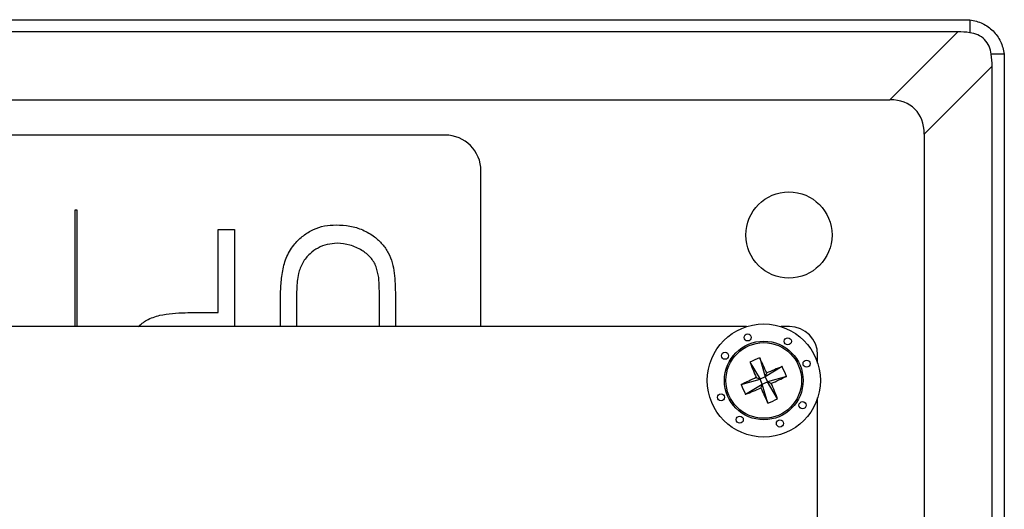
# Model space of a CAD drawing. Units: inches. Extents: x 0.4 to 25.1, y 0.4 to 16.1.
# Drawn here: x 20 to 22.7, y 6.2 to 7.6 of the extents above; entities that cross this region are included whole.
import ezdxf

# ---------------------------------------------------------------- set-up
doc = ezdxf.new("R2010")
doc.units = ezdxf.units.IN
doc.header["$LTSCALE"] = 1.5
doc.header["$MEASUREMENT"] = 0

msp = doc.modelspace()

# ---------------------------------------------------------------- linework, layer by layer
at = {"color": 7, "linetype": 'Continuous', "lineweight": 25}
for p, q in [((15.7509, 7.5755), (22.5989, 7.5755)), ((22.5989, 7.5755), (22.5989, 7.5393)), ((22.565, 7.5416), (15.7848, 7.5416)), ((22.3759, 7.3525), (22.565, 7.5416)), ((22.6947, 7.4798), (22.6584, 7.4798)), ((22.6947, 7.4798), (22.6947, 2.3317)), ((22.6607, 7.4458), (22.4717, 7.2568)), ((22.6607, 2.3656), (22.6607, 7.4458)), ((15.9739, 7.3525), (22.3759, 7.3525)), ((21.1374, 7.2541), (19.8374, 7.2541)), ((22.4717, 7.2568), (22.4717, 2.5547)), ((21.2374, 6.7205), (21.2374, 7.1541)), ((20.1128, 7.0445), (20.1061, 7.0445)), ((20.1061, 7.0445), (20.1061, 6.7205)), ((20.1128, 6.7205), (20.1128, 7.0445)), ((20.5058, 6.9911), (20.5507, 6.9911)), ((20.5058, 6.7603), (20.5058, 6.9911)), ((20.5507, 6.9911), (20.5507, 6.7205)), ((20.6789, 6.7205), (20.6789, 6.7931)), ((20.7238, 6.7907), (20.7238, 6.7205)), ((20.9545, 6.7205), (20.9545, 6.7907)), ((20.9994, 6.7931), (20.9994, 6.7205)), ((20.4701, 6.7603), (20.5058, 6.7603)), ((21.9769, 6.7205), (18.9229, 6.7205)), ((22.0962, 6.7205), (22.0729, 6.7205)), ((22.1749, 6.6185), (22.1749, 6.6418)), ((21.9863, 6.6213), (22.0144, 6.5746)), ((22.0135, 6.6333), (22.029, 6.5811)), ((22.0757, 6.6091), (22.029, 6.5811)), ((22.029, 6.5811), (22.0144, 6.5746)), ((22.029, 6.5811), (22.033, 6.5914)), ((22.029, 6.5811), (22.0354, 6.5664)), ((22.0877, 6.582), (22.0354, 6.5664)), ((21.9621, 6.5591), (22.0144, 6.5746)), ((21.9741, 6.532), (22.0208, 6.56)), ((22.004, 6.5786), (22.0144, 6.5746)), ((22.0208, 6.56), (22.0144, 6.5746)), ((22.0208, 6.56), (22.0168, 6.5496)), ((22.0208, 6.56), (22.0354, 6.5664)), ((22.0363, 6.5077), (22.0208, 6.56)), ((22.0458, 6.5624), (22.0354, 6.5664)), ((22.0635, 6.5197), (22.0354, 6.5664)), ((22.1749, 3.9185), (22.1749, 6.5226))]:
    msp.add_line(p, q, dxfattribs=at)
for centre, radius in [((22.0949, 6.9757), 0.12), ((22.0249, 6.5705), 0.1575), ((21.9801, 6.6904), 0.00984), ((22.0249, 6.5705), 0.1095), ((22.0249, 6.5705), 0.1054), ((22.0918, 6.6796), 0.00984), ((21.917, 6.6393), 0.00984), ((22.144, 6.6174), 0.00984), ((21.9058, 6.5236), 0.00984), ((22.1328, 6.5017), 0.00984), ((21.958, 6.4614), 0.00984), ((22.0697, 6.4507), 0.00984)]:
    msp.add_circle(centre, radius, dxfattribs=at)
for centre, radius, start, end in [((21.1374, 7.1541), 0.1, 0, 90), ((22.0962, 6.6418), 0.0787, 0, 90), ((22.1089, 6.3796), 0.2711, 110.6249, 116.8893), ((23.5146, 7.2281), 1.6443, 201.6543, 203.2647), ((20.5338, 5.9161), 1.6443, 24.2495, 25.8599), ((22.6825, 5.0808), 1.6443, 111.6543, 113.2647), ((21.834, 6.4865), 0.2711, 20.6249, 26.8893), ((21.3705, 8.0616), 1.6443, 294.2495, 295.8599), ((22.6793, 5.0794), 1.6443, 114.2495, 115.8599), ((22.2158, 6.6545), 0.2711, 200.6249, 206.8893), ((20.5352, 5.9129), 1.6443, 21.6543, 23.2647), ((21.3673, 8.0602), 1.6443, 291.6543, 293.2647), ((23.516, 7.225), 1.6443, 204.2495, 205.8599), ((21.9409, 6.7614), 0.2711, 290.6249, 296.8893)]:
    msp.add_arc(centre, radius, start, end, dxfattribs=at)
for centre, major_axis, ratio, start_param, end_param in [((22.572, 7.4529), (0.1487, -0.0065), 0.595028, 1.41495, 1.644041), ((22.572, 7.4529), (-0.0065, 0.1487), 0.595028, 4.639144, 4.868235), ((22.3085, 7.1893), (-0.1372, -0.1372), 0.6444, 2.569164, 3.714021)]:
    msp.add_ellipse(centre, major_axis=major_axis, ratio=ratio, start_param=start_param, end_param=end_param, dxfattribs=at)
for points, knots in [([(22.5989, 7.5755), (22.6109, 7.5728), (22.6346, 7.5673), (22.6645, 7.5454), (22.6865, 7.5154), (22.6919, 7.4918), (22.6947, 7.4798)], [0, 0, 0, 0, 0.2542468, 0.5, 0.7457532, 1, 1, 1, 1]), ([(22.6584, 7.4798), (22.6568, 7.4872), (22.6536, 7.5019), (22.6407, 7.5215), (22.6212, 7.5344), (22.6063, 7.5377), (22.5989, 7.5393)], [0, 0, 0, 0, 0.249433, 0.499394, 0.749841, 1, 1, 1, 1]), ([(20.6789, 6.7931), (20.6791, 6.807), (20.6796, 6.8348), (20.6845, 6.8761), (20.6949, 6.9169), (20.7162, 6.9498), (20.7421, 6.9746), (20.77, 6.9921), (20.8015, 7.0023), (20.8233, 7.0034), (20.8342, 7.0039)], [0, 0, 0, 0, 0.140196, 0.28036, 0.420296, 0.56004, 0.670076, 0.780022, 0.889971, 1, 1, 1, 1]), ([(20.8342, 7.0039), (20.8469, 7.0033), (20.8721, 7.0021), (20.9087, 6.9911), (20.9393, 6.9733), (20.9631, 6.9511), (20.9804, 6.9265), (20.9871, 6.9078), (20.9905, 6.8985)], [0, 0, 0, 0, 0.186742, 0.373369, 0.559937, 0.706639, 0.853294, 1, 1, 1, 1]), ([(20.8368, 6.9527), (20.8276, 6.952), (20.8092, 6.9507), (20.7832, 6.9404), (20.7592, 6.9236), (20.7393, 6.8992), (20.7324, 6.8786), (20.7289, 6.8683)], [0, 0, 0, 0, 0.186757, 0.373518, 0.560205, 0.779983, 1, 1, 1, 1]), ([(20.9525, 6.8572), (20.9507, 6.8673), (20.947, 6.8875), (20.9311, 6.9149), (20.9047, 6.9347), (20.8731, 6.9494), (20.8488, 6.9516), (20.8368, 6.9527)], [0, 0, 0, 0, 0.186856, 0.373259, 0.559849, 0.780028, 1, 1, 1, 1]), ([(20.9905, 6.8985), (20.9926, 6.8888), (20.9967, 6.8694), (20.9988, 6.8341), (20.9992, 6.8086), (20.9994, 6.7931)], [0, 0, 0, 0, 0.279787, 0.559854, 1, 1, 1, 1]), ([(20.7289, 6.8683), (20.7276, 6.8612), (20.7252, 6.8468), (20.724, 6.8208), (20.7239, 6.8021), (20.7238, 6.7907)], [0, 0, 0, 0, 0.279795, 0.559872, 1, 1, 1, 1]), ([(20.9545, 6.7907), (20.9546, 6.8031), (20.9547, 6.8253), (20.9532, 6.8475), (20.9525, 6.8572)], [0, 0, 0, 0, 0.560124, 1, 1, 1, 1]), ([(20.2827, 6.7205), (20.2904, 6.7271), (20.3079, 6.7421), (20.3302, 6.7485), (20.3428, 6.7521)], [0, 0, 0, 0, 0.437498, 1, 1, 1, 1]), ([(20.3428, 6.7521), (20.3545, 6.7541), (20.3781, 6.758), (20.4207, 6.7598), (20.4513, 6.7601), (20.4701, 6.7603)], [0, 0, 0, 0, 0.279862, 0.559919, 1, 1, 1, 1])]:
    msp.add_open_spline(points, degree=3, knots=knots, dxfattribs=at)

doc.saveas('drawing.dxf')
